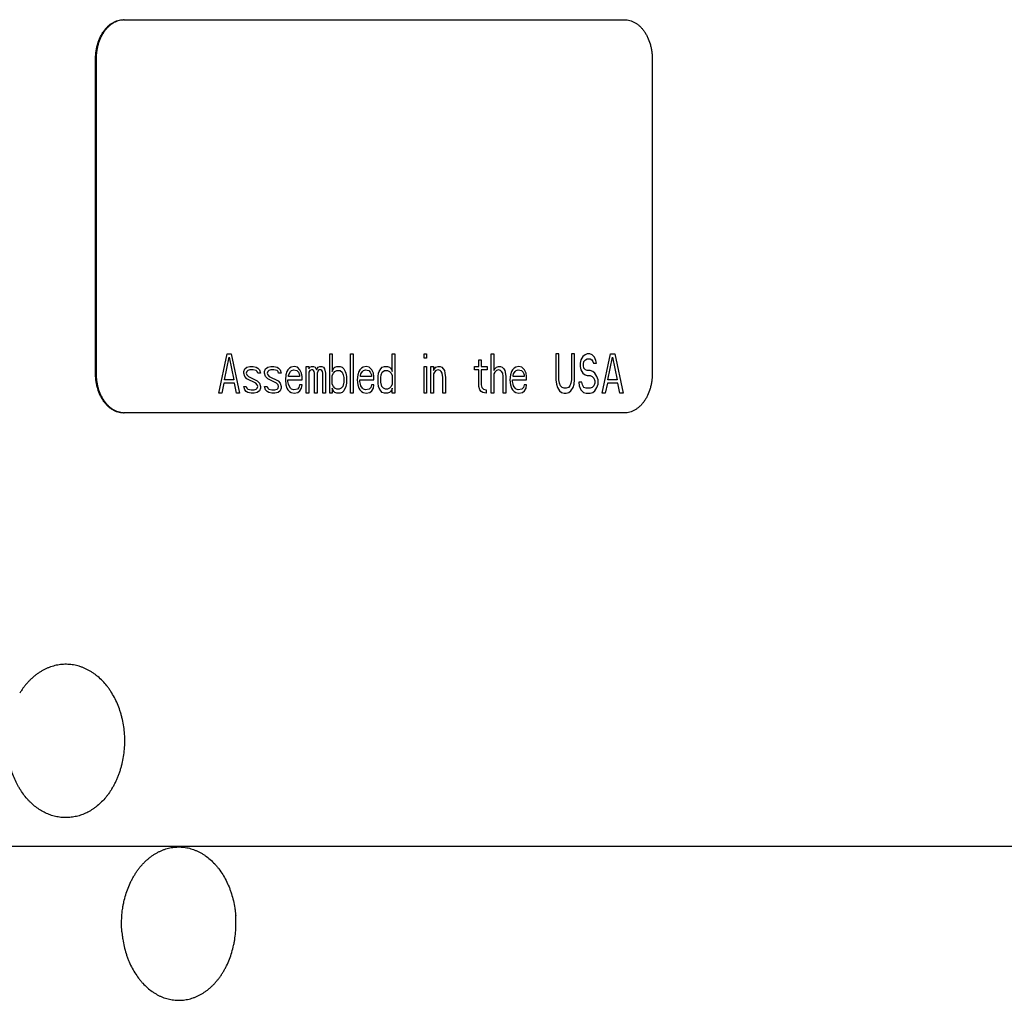
# Model space of a CAD drawing. Units: inches. Extents: x -28.5 to 22.4, y -26 to 22.7.
# Drawn here: x 17.4 to 19.9, y 8.7 to 11.2 of the extents above; entities that cross this region are included whole.
import ezdxf

# ---------------------------------------------------------------- set-up
doc = ezdxf.new("R2010")
doc.units = ezdxf.units.IN
doc.header["$LTSCALE"] = 0.935
doc.header["$MEASUREMENT"] = 0
doc.layers.get('0').update_dxf_attribs({"linetype": 'CONTINUOUS'})
doc.layers.add('03___PRT_ALL_CURVES', color=7, linetype='CONTINUOUS')
doc.layers.add('06___PRT_ALL_SURFS', color=7, linetype='CONTINUOUS')

msp = doc.modelspace()

# ---------------------------------------------------------------- linework, layer by layer
at = {"color": 7, "linetype": 'CONTINUOUS'}
for p, q in [((17.6215, 11.1622), (18.8943, 11.1622)), ((17.5486, 10.2622), (17.5486, 11.0622)), ((17.5508, 10.2622), (17.5508, 11.0622)), ((18.965, 11.0622), (18.965, 10.2622)), ((18.8943, 10.1622), (17.6215, 10.1622))]:
    msp.add_line(p, q, dxfattribs=at)
for centre, start, end in [((17.6215, 11.1126), 90.0016, 92.3777), ((17.6215, 10.2118), 267.6223, 269.9984)]:
    msp.add_arc(centre, 0.0496, start, end, dxfattribs=at)
for points, knots in [([(17.5486, 11.0622), (17.5486, 11.0655), (17.5489, 11.072), (17.5499, 11.0817), (17.5516, 11.0912), (17.5546, 11.1034), (17.559, 11.115), (17.5645, 11.1256), (17.5692, 11.1329), (17.5743, 11.1395), (17.5799, 11.1454), (17.5858, 11.1505), (17.5921, 11.1547), (17.5987, 11.158), (17.6055, 11.1604), (17.6124, 11.1619), (17.617, 11.1622), (17.6193, 11.1622)], [0, 0, 0, 0, 0.072558, 0.144908, 0.216582, 0.287192, 0.424074, 0.490006, 0.553989, 0.615909, 0.675743, 0.733534, 0.789427, 0.843676, 0.896614, 0.948601, 1, 1, 1, 1]), ([(17.5508, 11.0622), (17.5508, 11.0654), (17.551, 11.0718), (17.5519, 11.0813), (17.5536, 11.0907), (17.5565, 11.1027), (17.5607, 11.1141), (17.5661, 11.1246), (17.5706, 11.1319), (17.5756, 11.1385), (17.581, 11.1444), (17.5867, 11.1495), (17.5928, 11.1538), (17.5992, 11.1573), (17.6058, 11.1599), (17.6126, 11.1616), (17.6171, 11.1621), (17.6194, 11.1622)], [0, 0, 0, 0, 0.072311, 0.144429, 0.2159, 0.286348, 0.42306, 0.488992, 0.553037, 0.615075, 0.675071, 0.733056, 0.789144, 0.843563, 0.896615, 0.948646, 1, 1, 1, 1]), ([(18.8943, 11.1622), (18.8966, 11.1622), (18.9012, 11.1619), (18.9081, 11.1604), (18.9149, 11.158), (18.9215, 11.1547), (18.9277, 11.1505), (18.9337, 11.1454), (18.9393, 11.1395), (18.9444, 11.1329), (18.9491, 11.1256), (18.9546, 11.115), (18.959, 11.1034), (18.962, 11.0912), (18.9637, 11.0817), (18.9647, 11.072), (18.965, 11.0655), (18.965, 11.0622)], [0, 0, 0, 0, 0.051399, 0.103386, 0.156324, 0.210573, 0.266466, 0.324257, 0.384091, 0.446011, 0.509994, 0.575926, 0.712808, 0.783418, 0.855092, 0.927442, 1, 1, 1, 1]), ([(17.6193, 10.1622), (17.617, 10.1622), (17.6124, 10.1625), (17.6055, 10.164), (17.5987, 10.1664), (17.5921, 10.1697), (17.5858, 10.174), (17.5799, 10.179), (17.5743, 10.1849), (17.5692, 10.1915), (17.5645, 10.1988), (17.559, 10.2094), (17.5546, 10.221), (17.5516, 10.2332), (17.5499, 10.2427), (17.5489, 10.2524), (17.5486, 10.2589), (17.5486, 10.2622)], [0, 0, 0, 0, 0.051399, 0.103386, 0.156324, 0.210573, 0.266466, 0.324257, 0.384091, 0.446011, 0.509994, 0.575926, 0.712808, 0.783418, 0.855092, 0.927442, 1, 1, 1, 1]), ([(17.6194, 10.1623), (17.6171, 10.1624), (17.6126, 10.1629), (17.6058, 10.1645), (17.5992, 10.1671), (17.5928, 10.1706), (17.5867, 10.1749), (17.581, 10.1801), (17.5756, 10.186), (17.5706, 10.1925), (17.5661, 10.1998), (17.5607, 10.2103), (17.5565, 10.2217), (17.5536, 10.2337), (17.5519, 10.2431), (17.551, 10.2526), (17.5508, 10.259), (17.5508, 10.2622)], [0, 0, 0, 0, 0.051354, 0.103385, 0.156437, 0.210856, 0.266944, 0.324929, 0.384925, 0.446963, 0.511008, 0.57694, 0.713652, 0.7841, 0.855571, 0.927689, 1, 1, 1, 1]), ([(18.965, 10.2622), (18.965, 10.2589), (18.9647, 10.2524), (18.9637, 10.2427), (18.962, 10.2332), (18.959, 10.221), (18.9546, 10.2094), (18.9491, 10.1988), (18.9444, 10.1915), (18.9393, 10.1849), (18.9337, 10.179), (18.9277, 10.174), (18.9215, 10.1697), (18.9149, 10.1664), (18.9081, 10.164), (18.9012, 10.1625), (18.8966, 10.1622), (18.8943, 10.1622)], [0, 0, 0, 0, 0.072558, 0.144908, 0.216582, 0.287192, 0.424074, 0.490006, 0.553989, 0.615909, 0.675743, 0.733534, 0.789427, 0.843676, 0.896614, 0.948601, 1, 1, 1, 1]), ([(17.5904, 9.2064), (17.592, 9.2089), (17.5949, 9.214), (17.5991, 9.2219), (17.6029, 9.2301), (17.6064, 9.2385), (17.6097, 9.2471), (17.6125, 9.2559), (17.6151, 9.2649), (17.618, 9.2771), (17.6208, 9.2926), (17.6227, 9.3116), (17.6232, 9.3307), (17.6223, 9.3498), (17.6199, 9.3687), (17.6167, 9.3841), (17.6135, 9.3962), (17.6099, 9.408), (17.6045, 9.4223), (17.5967, 9.4386), (17.5892, 9.4513), (17.5827, 9.4609), (17.5758, 9.47), (17.5667, 9.4804), (17.5566, 9.4898), (17.5482, 9.4965), (17.5417, 9.5011), (17.5351, 9.5053), (17.5283, 9.5091), (17.5214, 9.5124), (17.5144, 9.5152), (17.5072, 9.5177), (17.5, 9.5196), (17.4928, 9.5211), (17.4854, 9.5221), (17.4781, 9.5227), (17.4707, 9.5228), (17.4633, 9.5224), (17.456, 9.5215), (17.4487, 9.5202), (17.4414, 9.5184), (17.4343, 9.5162), (17.4272, 9.5135), (17.4202, 9.5104), (17.4134, 9.5068), (17.4067, 9.5027), (17.4002, 9.4983), (17.3938, 9.4935), (17.3877, 9.4882), (17.3817, 9.4826), (17.376, 9.4766), (17.3705, 9.4702), (17.3652, 9.4635), (17.3602, 9.4565), (17.3571, 9.4516), (17.3556, 9.4491)], [0, 0, 0, 0, 0.016225, 0.032639, 0.049225, 0.065969, 0.082861, 0.099891, 0.117046, 0.134311, 0.169103, 0.204146, 0.239305, 0.274442, 0.30942, 0.344107, 0.361304, 0.378383, 0.412123, 0.445235, 0.47764, 0.493564, 0.509293, 0.540145, 0.570206, 0.584954, 0.599518, 0.613909, 0.628136, 0.642213, 0.656155, 0.66998, 0.683704, 0.697348, 0.710933, 0.72448, 0.738012, 0.75155, 0.765118, 0.778738, 0.79243, 0.806215, 0.820111, 0.834136, 0.848305, 0.862633, 0.877132, 0.891811, 0.906677, 0.921736, 0.936992, 0.952449, 0.968108, 0.983962, 1, 1, 1, 1]), ([(17.5904, 9.2064), (17.5877, 9.2018), (17.5833, 9.1953), (17.5769, 9.187), (17.5703, 9.1791), (17.5616, 9.1701), (17.5522, 9.162), (17.5444, 9.1562), (17.5365, 9.1509), (17.5282, 9.1462), (17.5197, 9.1424), (17.5133, 9.1398), (17.5067, 9.1377), (17.5002, 9.1359), (17.4935, 9.1345), (17.4868, 9.1335), (17.4801, 9.1329), (17.4734, 9.1327), (17.4667, 9.1328), (17.4599, 9.1334), (17.4533, 9.1344), (17.4466, 9.1357), (17.44, 9.1374), (17.4335, 9.1396), (17.427, 9.142), (17.4185, 9.1459), (17.4081, 9.1516), (17.3962, 9.1599), (17.3869, 9.1678), (17.3798, 9.1748), (17.3729, 9.1823), (17.3647, 9.1924), (17.3573, 9.2033), (17.3519, 9.2125), (17.3468, 9.2221), (17.341, 9.2346), (17.3351, 9.2504), (17.3303, 9.2667), (17.3267, 9.2835), (17.3242, 9.3007), (17.323, 9.3181), (17.3229, 9.3355), (17.3239, 9.3501), (17.3252, 9.3616), (17.3278, 9.3786), (17.3312, 9.3926), (17.3347, 9.4034)], [0, 0, 0, 0, 0.032114, 0.047913, 0.063528, 0.094195, 0.124145, 0.138866, 0.153423, 0.182072, 0.196195, 0.210199, 0.224096, 0.237902, 0.251635, 0.265311, 0.278948, 0.292566, 0.306183, 0.319817, 0.333488, 0.347213, 0.36101, 0.374896, 0.388886, 0.402995, 0.431611, 0.460842, 0.490752, 0.505978, 0.521387, 0.552744, 0.584822, 0.601126, 0.617596, 0.651001, 0.684976, 0.719437, 0.754292, 0.789435, 0.824756, 0.860141, 0.895475, 0.913089, 0.930647, 1, 1, 1, 1]), ([(17.6155, 8.8424), (17.6153, 8.8456), (17.6149, 8.852), (17.6146, 8.8647), (17.6151, 8.8807), (17.6167, 8.8965), (17.6187, 8.909), (17.6212, 8.9212), (17.6251, 8.9363), (17.6311, 8.9536), (17.6371, 8.9675), (17.6426, 8.978), (17.6469, 8.9856), (17.6516, 8.9929), (17.6564, 8.9999), (17.6616, 9.0066), (17.6669, 9.0129), (17.6725, 9.0188), (17.6783, 9.0244), (17.6844, 9.0296), (17.6905, 9.0344), (17.6969, 9.0388), (17.7034, 9.0427), (17.7101, 9.0463), (17.7168, 9.0493), (17.7237, 9.052), (17.7307, 9.0542), (17.7377, 9.0559), (17.7448, 9.0571), (17.7519, 9.0579), (17.7591, 9.0582), (17.7663, 9.0581), (17.7734, 9.0575), (17.7805, 9.0564), (17.7876, 9.0548), (17.7946, 9.0528), (17.8015, 9.0503), (17.8083, 9.0474), (17.815, 9.044), (17.8215, 9.0402), (17.8301, 9.0345), (17.8405, 9.0263), (17.8501, 9.0169), (17.8573, 9.0087), (17.8643, 9), (17.8724, 8.9881), (17.881, 8.9728), (17.8871, 8.9593), (17.8915, 8.948), (17.8954, 8.9363), (17.8995, 8.9213), (17.9025, 8.9059), (17.9042, 8.8934), (17.9048, 8.8871), (17.9051, 8.8839)], [0, 0, 0, 0, 0.017766, 0.035564, 0.071145, 0.106579, 0.124202, 0.141737, 0.176462, 0.210632, 0.244135, 0.26061, 0.276886, 0.292953, 0.308806, 0.324441, 0.339854, 0.355047, 0.37002, 0.384778, 0.399328, 0.413677, 0.427837, 0.441822, 0.455646, 0.469328, 0.482887, 0.496345, 0.509725, 0.52305, 0.536345, 0.549636, 0.562948, 0.576306, 0.589735, 0.603258, 0.616896, 0.63067, 0.644598, 0.658697, 0.672981, 0.702137, 0.732145, 0.747484, 0.763043, 0.79481, 0.827416, 0.860796, 0.877753, 0.894868, 0.929506, 0.964599, 0.982275, 1, 1, 1, 1]), ([(17.6155, 8.8424), (17.6158, 8.8393), (17.6164, 8.833), (17.6181, 8.8204), (17.6211, 8.805), (17.6252, 8.79), (17.6292, 8.7783), (17.6335, 8.767), (17.6396, 8.7535), (17.6482, 8.7382), (17.6564, 8.7264), (17.6634, 8.7176), (17.6706, 8.7094), (17.6801, 8.7), (17.6905, 8.6918), (17.6991, 8.6862), (17.7057, 8.6823), (17.7124, 8.679), (17.7192, 8.676), (17.7261, 8.6736), (17.7331, 8.6715), (17.7401, 8.67), (17.7472, 8.6689), (17.7544, 8.6682), (17.7615, 8.6681), (17.7687, 8.6684), (17.7758, 8.6692), (17.7829, 8.6704), (17.7899, 8.6722), (17.7969, 8.6743), (17.8038, 8.677), (17.8106, 8.6801), (17.8172, 8.6836), (17.8237, 8.6875), (17.8301, 8.6919), (17.8363, 8.6967), (17.8423, 8.7019), (17.8481, 8.7075), (17.8537, 8.7134), (17.8591, 8.7198), (17.8642, 8.7264), (17.8691, 8.7334), (17.8737, 8.7407), (17.878, 8.7483), (17.8835, 8.7589), (17.8896, 8.7727), (17.8955, 8.7901), (17.8994, 8.8051), (17.9019, 8.8174), (17.9039, 8.8299), (17.9056, 8.8457), (17.906, 8.8616), (17.9057, 8.8744), (17.9053, 8.8807), (17.9051, 8.8839)], [0, 0, 0, 0, 0.017725, 0.035401, 0.070494, 0.105132, 0.122247, 0.139204, 0.172584, 0.20519, 0.236957, 0.252516, 0.267855, 0.297863, 0.327019, 0.341303, 0.355402, 0.36933, 0.383104, 0.396742, 0.410265, 0.423694, 0.437052, 0.450364, 0.463655, 0.47695, 0.490275, 0.503655, 0.517113, 0.530672, 0.544354, 0.558178, 0.572163, 0.586323, 0.600672, 0.615222, 0.62998, 0.644953, 0.660146, 0.675559, 0.691194, 0.707047, 0.723114, 0.73939, 0.755865, 0.789368, 0.823538, 0.858263, 0.875798, 0.893421, 0.928855, 0.964436, 0.982234, 1, 1, 1, 1])]:
    msp.add_open_spline(points, degree=3, knots=knots, dxfattribs=at)
at = {"layer": '03___PRT_ALL_CURVES', "color": 4, "linetype": 'CONTINUOUS'}
for p, q in [((17.8619, 10.2122), (17.8831, 10.3122)), ((17.8765, 10.2463), (17.8884, 10.3037)), ((17.8831, 10.3122), (17.8937, 10.3122)), ((17.8884, 10.3037), (17.9003, 10.2463)), ((17.8937, 10.3122), (17.9149, 10.2122)), ((18.1443, 10.3122), (18.1509, 10.3122)), ((18.1443, 10.2122), (18.1443, 10.3122)), ((18.1509, 10.3122), (18.1509, 10.2675)), ((18.1973, 10.3122), (18.2039, 10.3122)), ((18.1973, 10.2122), (18.1973, 10.3122)), ((18.2039, 10.3122), (18.2039, 10.2122)), ((18.3034, 10.3122), (18.31, 10.3122)), ((18.3034, 10.2675), (18.3034, 10.3122)), ((18.31, 10.3122), (18.31, 10.2122)), ((18.3843, 10.3122), (18.3909, 10.3122)), ((18.3843, 10.3016), (18.3843, 10.3122)), ((18.3909, 10.3016), (18.3843, 10.3016)), ((18.3909, 10.3122), (18.3909, 10.3016)), ((18.5235, 10.2973), (18.5301, 10.2973)), ((18.5235, 10.2803), (18.5235, 10.2973)), ((18.5301, 10.2973), (18.5301, 10.2803)), ((18.5553, 10.3122), (18.5619, 10.3122)), ((18.5553, 10.2122), (18.5553, 10.3122)), ((18.5619, 10.3122), (18.5619, 10.2697)), ((18.7276, 10.3122), (18.7197, 10.3122)), ((18.7197, 10.3122), (18.7197, 10.2463)), ((18.7276, 10.2463), (18.7276, 10.3122)), ((18.7674, 10.3122), (18.7595, 10.3122)), ((18.7595, 10.3122), (18.7595, 10.2463)), ((18.7674, 10.2463), (18.7674, 10.3122)), ((18.7833, 10.2973), (18.782, 10.2888)), ((18.7886, 10.3058), (18.7833, 10.2973)), ((18.7939, 10.3101), (18.7886, 10.3058)), ((18.7913, 10.2931), (18.7953, 10.2973)), ((18.7992, 10.3122), (18.7939, 10.3101)), ((18.7953, 10.2973), (18.7992, 10.2994)), ((18.8059, 10.3122), (18.7992, 10.3122)), ((18.7992, 10.2994), (18.8072, 10.2994)), ((18.8125, 10.3101), (18.8059, 10.3122)), ((18.8072, 10.2994), (18.8112, 10.2973)), ((18.8112, 10.2973), (18.8138, 10.2931)), ((18.8178, 10.3037), (18.8125, 10.3101)), ((18.8218, 10.2952), (18.8178, 10.3037)), ((18.8377, 10.2122), (18.8589, 10.3122)), ((18.8523, 10.2463), (18.8642, 10.3037)), ((18.8589, 10.3122), (18.8695, 10.3122)), ((18.8642, 10.3037), (18.8761, 10.2463)), ((18.8695, 10.3122), (18.8907, 10.2122)), ((17.9255, 10.2675), (17.9282, 10.2739)), ((17.9282, 10.2739), (17.9335, 10.2782)), ((17.9335, 10.2782), (17.9414, 10.2803)), ((17.9414, 10.2718), (17.9361, 10.2697)), ((17.9414, 10.2803), (17.9494, 10.2803)), ((17.9494, 10.2718), (17.9414, 10.2718)), ((17.9494, 10.2803), (17.9573, 10.2782)), ((17.9573, 10.2697), (17.9494, 10.2718)), ((17.9573, 10.2782), (17.9613, 10.276)), ((17.9613, 10.276), (17.9653, 10.2718)), ((17.9653, 10.2718), (17.9679, 10.2633)), ((17.9785, 10.2675), (17.9812, 10.2739)), ((17.9812, 10.2739), (17.9865, 10.2782)), ((17.9865, 10.2782), (17.9945, 10.2803)), ((17.9945, 10.2718), (17.9892, 10.2697)), ((17.9945, 10.2803), (18.0024, 10.2803)), ((18.0024, 10.2718), (17.9945, 10.2718)), ((18.0024, 10.2803), (18.0104, 10.2782)), ((18.0104, 10.2697), (18.0024, 10.2718)), ((18.0104, 10.2782), (18.0143, 10.276)), ((18.0143, 10.276), (18.0183, 10.2718)), ((18.0183, 10.2718), (18.021, 10.2633)), ((18.0382, 10.2718), (18.0356, 10.2675)), ((18.0422, 10.276), (18.0382, 10.2718)), ((18.0462, 10.2782), (18.0422, 10.276)), ((18.0541, 10.2803), (18.0462, 10.2782)), ((18.0475, 10.2697), (18.0528, 10.2718)), ((18.0528, 10.2718), (18.0608, 10.2697)), ((18.0621, 10.2782), (18.0541, 10.2803)), ((18.0687, 10.2718), (18.0621, 10.2782)), ((18.0727, 10.2633), (18.0687, 10.2718)), ((18.0846, 10.2803), (18.0912, 10.2803)), ((18.0846, 10.2122), (18.0846, 10.2803)), ((18.0912, 10.2803), (18.0912, 10.2739)), ((18.0912, 10.2739), (18.0939, 10.2782)), ((18.0939, 10.2782), (18.0979, 10.2803)), ((18.0979, 10.2718), (18.0939, 10.2697)), ((18.0979, 10.2803), (18.1032, 10.2803)), ((18.1005, 10.2718), (18.0979, 10.2718)), ((18.1032, 10.2697), (18.1005, 10.2718)), ((18.1032, 10.2803), (18.1072, 10.2782)), ((18.1072, 10.2782), (18.1111, 10.2718)), ((18.1111, 10.2718), (18.1151, 10.2782)), ((18.1151, 10.2782), (18.1191, 10.2803)), ((18.1178, 10.2718), (18.1151, 10.2697)), ((18.1217, 10.2718), (18.1178, 10.2718)), ((18.1191, 10.2803), (18.1244, 10.2803)), ((18.1244, 10.2697), (18.1217, 10.2718)), ((18.1244, 10.2803), (18.1284, 10.2782)), ((18.1284, 10.2782), (18.131, 10.2739)), ((18.131, 10.2739), (18.1337, 10.2633)), ((18.1509, 10.2675), (18.1522, 10.2718)), ((18.1522, 10.2718), (18.1549, 10.276)), ((18.1549, 10.276), (18.1575, 10.2782)), ((18.1575, 10.2782), (18.1628, 10.2803)), ((18.1628, 10.2803), (18.1708, 10.2803)), ((18.1708, 10.2803), (18.1761, 10.2782)), ((18.1761, 10.2782), (18.1801, 10.2739)), ((18.1801, 10.2739), (18.1841, 10.2675)), ((18.2212, 10.2718), (18.2185, 10.2675)), ((18.2252, 10.276), (18.2212, 10.2718)), ((18.2291, 10.2782), (18.2252, 10.276)), ((18.2371, 10.2803), (18.2291, 10.2782)), ((18.2305, 10.2697), (18.2358, 10.2718)), ((18.2358, 10.2718), (18.2437, 10.2697)), ((18.245, 10.2782), (18.2371, 10.2803)), ((18.2517, 10.2718), (18.245, 10.2782)), ((18.2556, 10.2633), (18.2517, 10.2718)), ((18.2702, 10.2675), (18.2742, 10.2739)), ((18.2742, 10.2739), (18.2782, 10.2782)), ((18.2782, 10.2782), (18.2835, 10.2803)), ((18.2835, 10.2803), (18.2914, 10.2803)), ((18.2914, 10.2803), (18.2967, 10.2782)), ((18.2967, 10.2782), (18.2994, 10.276)), ((18.2994, 10.276), (18.3021, 10.2718)), ((18.3021, 10.2718), (18.3034, 10.2675)), ((18.3843, 10.2803), (18.3909, 10.2803)), ((18.3843, 10.2122), (18.3843, 10.2803)), ((18.3909, 10.2803), (18.3909, 10.2122)), ((18.4015, 10.2803), (18.4081, 10.2803)), ((18.4015, 10.2122), (18.4015, 10.2803)), ((18.4081, 10.2803), (18.4081, 10.2697)), ((18.4081, 10.2697), (18.4108, 10.2739)), ((18.4108, 10.2739), (18.4147, 10.2782)), ((18.4147, 10.2782), (18.42, 10.2803)), ((18.42, 10.2718), (18.4147, 10.2697)), ((18.42, 10.2803), (18.4254, 10.2803)), ((18.4254, 10.2697), (18.42, 10.2718)), ((18.4254, 10.2803), (18.4293, 10.2782)), ((18.4293, 10.2782), (18.4333, 10.2739)), ((18.4333, 10.2739), (18.436, 10.2697)), ((18.5129, 10.2803), (18.5235, 10.2803)), ((18.5129, 10.2718), (18.5129, 10.2803)), ((18.5235, 10.2718), (18.5129, 10.2718)), ((18.5235, 10.2292), (18.5235, 10.2718)), ((18.5301, 10.2803), (18.5447, 10.2803)), ((18.5447, 10.2718), (18.5301, 10.2718)), ((18.5301, 10.2718), (18.5301, 10.2335)), ((18.5447, 10.2803), (18.5447, 10.2718)), ((18.5619, 10.2697), (18.5646, 10.2739)), ((18.5646, 10.2739), (18.5685, 10.2782)), ((18.5685, 10.2782), (18.5738, 10.2803)), ((18.5738, 10.2718), (18.5685, 10.2697)), ((18.5738, 10.2803), (18.5791, 10.2803)), ((18.5791, 10.2697), (18.5738, 10.2718)), ((18.5791, 10.2803), (18.5831, 10.2782)), ((18.5831, 10.2782), (18.5871, 10.2739)), ((18.5871, 10.2739), (18.5898, 10.2697)), ((18.6096, 10.2718), (18.607, 10.2675)), ((18.6136, 10.276), (18.6096, 10.2718)), ((18.6176, 10.2782), (18.6136, 10.276)), ((18.6256, 10.2803), (18.6176, 10.2782)), ((18.6189, 10.2697), (18.6242, 10.2718)), ((18.6242, 10.2718), (18.6322, 10.2697)), ((18.6335, 10.2782), (18.6256, 10.2803)), ((18.6401, 10.2718), (18.6335, 10.2782)), ((18.6441, 10.2633), (18.6401, 10.2718)), ((18.782, 10.2888), (18.782, 10.2803)), ((18.782, 10.2803), (18.7833, 10.2718)), ((18.7833, 10.2718), (18.7886, 10.2633)), ((18.79, 10.2867), (18.7913, 10.2931)), ((18.79, 10.2824), (18.79, 10.2867)), ((18.7913, 10.276), (18.79, 10.2824)), ((18.7953, 10.2718), (18.7913, 10.276)), ((18.7992, 10.2697), (18.7953, 10.2718)), ((18.8138, 10.2931), (18.8151, 10.2888)), ((18.8151, 10.2888), (18.8231, 10.2888)), ((18.8231, 10.2888), (18.8218, 10.2952)), ((17.9003, 10.2463), (17.8765, 10.2463)), ((17.9255, 10.2633), (17.9255, 10.2675)), ((17.9282, 10.2548), (17.9255, 10.2633)), ((17.9335, 10.2484), (17.9282, 10.2548)), ((17.9335, 10.2675), (17.9321, 10.2633)), ((17.9321, 10.2633), (17.9335, 10.259)), ((17.9361, 10.2697), (17.9335, 10.2675)), ((17.9335, 10.259), (17.9374, 10.2548)), ((17.956, 10.2377), (17.9335, 10.2484)), ((17.9374, 10.2548), (17.96, 10.2441)), ((17.96, 10.2675), (17.9573, 10.2697)), ((17.9613, 10.2633), (17.96, 10.2675)), ((17.9679, 10.2633), (17.9613, 10.2633)), ((17.9785, 10.2633), (17.9785, 10.2675)), ((17.9812, 10.2548), (17.9785, 10.2633)), ((17.9865, 10.2484), (17.9812, 10.2548)), ((17.9865, 10.2675), (17.9852, 10.2633)), ((17.9852, 10.2633), (17.9865, 10.259)), ((17.9892, 10.2697), (17.9865, 10.2675)), ((17.9865, 10.259), (17.9905, 10.2548)), ((18.009, 10.2377), (17.9865, 10.2484)), ((17.9905, 10.2548), (18.013, 10.2441)), ((18.013, 10.2675), (18.0104, 10.2697)), ((18.0143, 10.2633), (18.013, 10.2675)), ((18.021, 10.2633), (18.0143, 10.2633)), ((18.0329, 10.259), (18.0316, 10.2463)), ((18.0316, 10.2463), (18.0329, 10.2335)), ((18.0356, 10.2675), (18.0329, 10.259)), ((18.0382, 10.2463), (18.074, 10.2463)), ((18.0382, 10.242), (18.0382, 10.2463)), ((18.0395, 10.2569), (18.0409, 10.2611)), ((18.0395, 10.2548), (18.0395, 10.2569)), ((18.0674, 10.2548), (18.0395, 10.2548)), ((18.0409, 10.2611), (18.0448, 10.2675)), ((18.0448, 10.2675), (18.0475, 10.2697)), ((18.0608, 10.2697), (18.0647, 10.2654)), ((18.0647, 10.2654), (18.0674, 10.259)), ((18.0674, 10.259), (18.0674, 10.2548)), ((18.074, 10.2548), (18.0727, 10.2633)), ((18.074, 10.2463), (18.074, 10.2548)), ((18.0939, 10.2697), (18.0912, 10.2654)), ((18.0912, 10.2654), (18.0912, 10.2122)), ((18.1045, 10.2675), (18.1032, 10.2697)), ((18.1058, 10.2633), (18.1045, 10.2675)), ((18.1058, 10.2122), (18.1058, 10.2633)), ((18.1138, 10.2675), (18.1125, 10.2633)), ((18.1125, 10.2633), (18.1125, 10.2122)), ((18.1151, 10.2697), (18.1138, 10.2675)), ((18.1257, 10.2675), (18.1244, 10.2697)), ((18.127, 10.2633), (18.1257, 10.2675)), ((18.127, 10.2122), (18.127, 10.2633)), ((18.1337, 10.2633), (18.1337, 10.2122)), ((18.1509, 10.2569), (18.1536, 10.2633)), ((18.1509, 10.2356), (18.1509, 10.2569)), ((18.1536, 10.2633), (18.1575, 10.2675)), ((18.1575, 10.2675), (18.1628, 10.2697)), ((18.1628, 10.2697), (18.1708, 10.2697)), ((18.1708, 10.2697), (18.1761, 10.2654)), ((18.1761, 10.2654), (18.1787, 10.259)), ((18.1787, 10.259), (18.1801, 10.2526)), ((18.1801, 10.2526), (18.1801, 10.2399)), ((18.1841, 10.2675), (18.1854, 10.2633)), ((18.1854, 10.2633), (18.1867, 10.2548)), ((18.1867, 10.2548), (18.1867, 10.2377)), ((18.2159, 10.259), (18.2145, 10.2463)), ((18.2145, 10.2463), (18.2159, 10.2335)), ((18.2185, 10.2675), (18.2159, 10.259)), ((18.2212, 10.2463), (18.257, 10.2463)), ((18.2212, 10.242), (18.2212, 10.2463)), ((18.2225, 10.2569), (18.2238, 10.2611)), ((18.2225, 10.2548), (18.2225, 10.2569)), ((18.2503, 10.2548), (18.2225, 10.2548)), ((18.2238, 10.2611), (18.2278, 10.2675)), ((18.2278, 10.2675), (18.2305, 10.2697)), ((18.2437, 10.2697), (18.2477, 10.2654)), ((18.2477, 10.2654), (18.2503, 10.259)), ((18.2503, 10.259), (18.2503, 10.2548)), ((18.257, 10.2548), (18.2556, 10.2633)), ((18.257, 10.2463), (18.257, 10.2548)), ((18.2676, 10.2548), (18.2689, 10.2633)), ((18.2676, 10.2377), (18.2676, 10.2548)), ((18.2689, 10.2633), (18.2702, 10.2675)), ((18.2742, 10.2526), (18.2755, 10.259)), ((18.2742, 10.2399), (18.2742, 10.2526)), ((18.2755, 10.259), (18.2782, 10.2654)), ((18.2782, 10.2654), (18.2835, 10.2697)), ((18.2835, 10.2697), (18.2914, 10.2697)), ((18.2914, 10.2697), (18.2967, 10.2675)), ((18.2967, 10.2675), (18.3007, 10.2633)), ((18.3007, 10.2633), (18.3034, 10.2569)), ((18.3034, 10.2569), (18.3034, 10.2356)), ((18.4108, 10.2654), (18.4081, 10.2611)), ((18.4081, 10.2611), (18.4081, 10.2122)), ((18.4147, 10.2697), (18.4108, 10.2654)), ((18.428, 10.2675), (18.4254, 10.2697)), ((18.4307, 10.2633), (18.428, 10.2675)), ((18.432, 10.2526), (18.4307, 10.2633)), ((18.432, 10.2122), (18.432, 10.2526)), ((18.436, 10.2697), (18.4373, 10.2633)), ((18.4373, 10.2633), (18.4386, 10.2526)), ((18.4386, 10.2526), (18.4386, 10.2122)), ((18.5646, 10.2654), (18.5619, 10.2611)), ((18.5619, 10.2611), (18.5619, 10.2122)), ((18.5685, 10.2697), (18.5646, 10.2654)), ((18.5818, 10.2675), (18.5791, 10.2697)), ((18.5845, 10.2633), (18.5818, 10.2675)), ((18.5858, 10.2548), (18.5845, 10.2633)), ((18.5858, 10.2122), (18.5858, 10.2548)), ((18.5898, 10.2697), (18.5911, 10.2654)), ((18.5911, 10.2654), (18.5924, 10.2548)), ((18.5924, 10.2548), (18.5924, 10.2122)), ((18.6043, 10.259), (18.603, 10.2463)), ((18.603, 10.2463), (18.6043, 10.2335)), ((18.607, 10.2675), (18.6043, 10.259)), ((18.6096, 10.2463), (18.6454, 10.2463)), ((18.6096, 10.242), (18.6096, 10.2463)), ((18.611, 10.2569), (18.6123, 10.2611)), ((18.611, 10.2548), (18.611, 10.2569)), ((18.6388, 10.2548), (18.611, 10.2548)), ((18.6123, 10.2611), (18.6163, 10.2675)), ((18.6163, 10.2675), (18.6189, 10.2697)), ((18.6322, 10.2697), (18.6362, 10.2654)), ((18.6362, 10.2654), (18.6388, 10.259)), ((18.6388, 10.259), (18.6388, 10.2548)), ((18.6454, 10.2548), (18.6441, 10.2633)), ((18.6454, 10.2463), (18.6454, 10.2548)), ((18.7197, 10.2463), (18.721, 10.2356)), ((18.729, 10.2377), (18.7276, 10.2463)), ((18.7595, 10.2463), (18.7581, 10.2377)), ((18.7661, 10.2356), (18.7674, 10.2463)), ((18.7886, 10.2633), (18.7939, 10.259)), ((18.7939, 10.259), (18.7992, 10.2569)), ((18.8072, 10.2697), (18.7992, 10.2697)), ((18.7992, 10.2569), (18.8072, 10.2569)), ((18.8138, 10.2675), (18.8072, 10.2697)), ((18.8072, 10.2569), (18.8125, 10.2548)), ((18.8125, 10.2548), (18.8165, 10.2505)), ((18.8191, 10.2633), (18.8138, 10.2675)), ((18.8165, 10.2505), (18.8191, 10.2441)), ((18.8244, 10.2548), (18.8191, 10.2633)), ((18.8271, 10.2463), (18.8244, 10.2548)), ((18.8271, 10.2356), (18.8271, 10.2463)), ((18.8761, 10.2463), (18.8523, 10.2463)), ((17.8751, 10.2377), (17.8698, 10.2122)), ((17.9017, 10.2377), (17.8751, 10.2377)), ((17.907, 10.2122), (17.9017, 10.2377)), ((17.9255, 10.2292), (17.9321, 10.2292)), ((17.9282, 10.2207), (17.9255, 10.2292)), ((17.9321, 10.2292), (17.9335, 10.225)), ((17.9335, 10.225), (17.9361, 10.2229)), ((17.9361, 10.2229), (17.9441, 10.2207)), ((17.952, 10.2207), (17.9573, 10.2229)), ((17.96, 10.2335), (17.956, 10.2377)), ((17.9573, 10.2229), (17.96, 10.225)), ((17.96, 10.2441), (17.9653, 10.2377)), ((17.9613, 10.2292), (17.96, 10.2335)), ((17.96, 10.225), (17.9613, 10.2292)), ((17.9653, 10.2377), (17.9679, 10.2292)), ((17.9679, 10.225), (17.9653, 10.2186)), ((17.9679, 10.2292), (17.9679, 10.225)), ((17.9785, 10.2292), (17.9852, 10.2292)), ((17.9812, 10.2207), (17.9785, 10.2292)), ((17.9852, 10.2292), (17.9865, 10.225)), ((17.9865, 10.225), (17.9892, 10.2229)), ((17.9892, 10.2229), (17.9971, 10.2207)), ((18.0051, 10.2207), (18.0104, 10.2229)), ((18.013, 10.2335), (18.009, 10.2377)), ((18.0104, 10.2229), (18.013, 10.225)), ((18.013, 10.2441), (18.0183, 10.2377)), ((18.0143, 10.2292), (18.013, 10.2335)), ((18.013, 10.225), (18.0143, 10.2292)), ((18.0183, 10.2377), (18.021, 10.2292)), ((18.021, 10.225), (18.0183, 10.2186)), ((18.021, 10.2292), (18.021, 10.225)), ((18.0329, 10.2335), (18.0356, 10.225)), ((18.0356, 10.225), (18.0382, 10.2207)), ((18.0395, 10.2356), (18.0382, 10.242)), ((18.0409, 10.2314), (18.0395, 10.2356)), ((18.0448, 10.225), (18.0409, 10.2314)), ((18.0475, 10.2229), (18.0448, 10.225)), ((18.0528, 10.2207), (18.0475, 10.2229)), ((18.0621, 10.2229), (18.0528, 10.2207)), ((18.0661, 10.2271), (18.0621, 10.2229)), ((18.0674, 10.2335), (18.0661, 10.2271)), ((18.074, 10.2335), (18.0674, 10.2335)), ((18.0687, 10.2186), (18.0727, 10.225)), ((18.0727, 10.225), (18.074, 10.2335)), ((18.1536, 10.2292), (18.1509, 10.2356)), ((18.1522, 10.2207), (18.1509, 10.225)), ((18.1509, 10.225), (18.1509, 10.2122)), ((18.1575, 10.225), (18.1536, 10.2292)), ((18.1628, 10.2229), (18.1575, 10.225)), ((18.1681, 10.2229), (18.1628, 10.2229)), ((18.1734, 10.225), (18.1681, 10.2229)), ((18.1774, 10.2292), (18.1734, 10.225)), ((18.1801, 10.2399), (18.1774, 10.2292)), ((18.1854, 10.2292), (18.1801, 10.2186)), ((18.1867, 10.2377), (18.1854, 10.2292)), ((18.2159, 10.2335), (18.2185, 10.225)), ((18.2185, 10.225), (18.2212, 10.2207)), ((18.2225, 10.2356), (18.2212, 10.242)), ((18.2238, 10.2314), (18.2225, 10.2356)), ((18.2278, 10.225), (18.2238, 10.2314)), ((18.2305, 10.2229), (18.2278, 10.225)), ((18.2358, 10.2207), (18.2305, 10.2229)), ((18.245, 10.2229), (18.2358, 10.2207)), ((18.249, 10.2271), (18.245, 10.2229)), ((18.2503, 10.2335), (18.249, 10.2271)), ((18.257, 10.2335), (18.2503, 10.2335)), ((18.2517, 10.2186), (18.2556, 10.225)), ((18.2556, 10.225), (18.257, 10.2335)), ((18.2689, 10.2292), (18.2676, 10.2377)), ((18.2702, 10.225), (18.2689, 10.2292)), ((18.2742, 10.2186), (18.2702, 10.225)), ((18.2769, 10.2292), (18.2742, 10.2399)), ((18.2808, 10.225), (18.2769, 10.2292)), ((18.2861, 10.2229), (18.2808, 10.225)), ((18.2914, 10.2229), (18.2861, 10.2229)), ((18.2967, 10.225), (18.2914, 10.2229)), ((18.3007, 10.2292), (18.2967, 10.225)), ((18.3034, 10.2356), (18.3007, 10.2292)), ((18.3034, 10.225), (18.3021, 10.2207)), ((18.3034, 10.2122), (18.3034, 10.225)), ((18.5261, 10.2207), (18.5235, 10.2292)), ((18.5301, 10.2335), (18.5314, 10.2271)), ((18.5314, 10.2271), (18.5354, 10.2229)), ((18.5354, 10.2229), (18.542, 10.2207)), ((18.6043, 10.2335), (18.607, 10.225)), ((18.607, 10.225), (18.6096, 10.2207)), ((18.611, 10.2356), (18.6096, 10.242)), ((18.6123, 10.2314), (18.611, 10.2356)), ((18.6163, 10.225), (18.6123, 10.2314)), ((18.6189, 10.2229), (18.6163, 10.225)), ((18.6242, 10.2207), (18.6189, 10.2229)), ((18.6335, 10.2229), (18.6242, 10.2207)), ((18.6375, 10.2271), (18.6335, 10.2229)), ((18.6388, 10.2335), (18.6375, 10.2271)), ((18.6454, 10.2335), (18.6388, 10.2335)), ((18.6401, 10.2186), (18.6441, 10.225)), ((18.6441, 10.225), (18.6454, 10.2335)), ((18.721, 10.2356), (18.7237, 10.2271)), ((18.7237, 10.2271), (18.729, 10.2186)), ((18.7316, 10.2314), (18.729, 10.2377)), ((18.7356, 10.2271), (18.7316, 10.2314)), ((18.7409, 10.225), (18.7356, 10.2271)), ((18.7462, 10.225), (18.7409, 10.225)), ((18.7515, 10.2271), (18.7462, 10.225)), ((18.7555, 10.2314), (18.7515, 10.2271)), ((18.7581, 10.2377), (18.7555, 10.2314)), ((18.7581, 10.2186), (18.7634, 10.2271)), ((18.7634, 10.2271), (18.7661, 10.2356)), ((18.786, 10.2399), (18.778, 10.2399)), ((18.778, 10.2399), (18.7793, 10.2314)), ((18.7793, 10.2314), (18.7833, 10.2207)), ((18.7873, 10.2335), (18.786, 10.2399)), ((18.7913, 10.2271), (18.7873, 10.2335)), ((18.7966, 10.225), (18.7913, 10.2271)), ((18.8072, 10.225), (18.7966, 10.225)), ((18.8125, 10.2271), (18.8072, 10.225)), ((18.8165, 10.2314), (18.8125, 10.2271)), ((18.8191, 10.2377), (18.8165, 10.2314)), ((18.8191, 10.2441), (18.8191, 10.2377)), ((18.8191, 10.2186), (18.8244, 10.2271)), ((18.8244, 10.2271), (18.8271, 10.2356)), ((18.8509, 10.2377), (18.8456, 10.2122)), ((18.8775, 10.2377), (18.8509, 10.2377)), ((18.8828, 10.2122), (18.8775, 10.2377)), ((17.8698, 10.2122), (17.8619, 10.2122)), ((17.9149, 10.2122), (17.907, 10.2122)), ((17.9321, 10.2165), (17.9282, 10.2207)), ((17.9361, 10.2143), (17.9321, 10.2165)), ((17.9441, 10.2122), (17.9361, 10.2143)), ((17.9441, 10.2207), (17.952, 10.2207)), ((17.952, 10.2122), (17.9441, 10.2122)), ((17.96, 10.2143), (17.952, 10.2122)), ((17.9653, 10.2186), (17.96, 10.2143)), ((17.9852, 10.2165), (17.9812, 10.2207)), ((17.9892, 10.2143), (17.9852, 10.2165)), ((17.9971, 10.2122), (17.9892, 10.2143)), ((17.9971, 10.2207), (18.0051, 10.2207)), ((18.0051, 10.2122), (17.9971, 10.2122)), ((18.013, 10.2143), (18.0051, 10.2122)), ((18.0183, 10.2186), (18.013, 10.2143)), ((18.0382, 10.2207), (18.0422, 10.2165)), ((18.0422, 10.2165), (18.0462, 10.2143)), ((18.0462, 10.2143), (18.0541, 10.2122)), ((18.0541, 10.2122), (18.0634, 10.2143)), ((18.0634, 10.2143), (18.0687, 10.2186)), ((18.0912, 10.2122), (18.0846, 10.2122)), ((18.1125, 10.2122), (18.1058, 10.2122)), ((18.1337, 10.2122), (18.127, 10.2122)), ((18.1509, 10.2122), (18.1443, 10.2122)), ((18.1549, 10.2165), (18.1522, 10.2207)), ((18.1575, 10.2143), (18.1549, 10.2165)), ((18.1628, 10.2122), (18.1575, 10.2143)), ((18.1708, 10.2122), (18.1628, 10.2122)), ((18.1761, 10.2143), (18.1708, 10.2122)), ((18.1801, 10.2186), (18.1761, 10.2143)), ((18.2039, 10.2122), (18.1973, 10.2122)), ((18.2212, 10.2207), (18.2252, 10.2165)), ((18.2252, 10.2165), (18.2291, 10.2143)), ((18.2291, 10.2143), (18.2371, 10.2122)), ((18.2371, 10.2122), (18.2464, 10.2143)), ((18.2464, 10.2143), (18.2517, 10.2186)), ((18.2782, 10.2143), (18.2742, 10.2186)), ((18.2835, 10.2122), (18.2782, 10.2143)), ((18.2914, 10.2122), (18.2835, 10.2122)), ((18.2967, 10.2143), (18.2914, 10.2122)), ((18.2994, 10.2165), (18.2967, 10.2143)), ((18.3021, 10.2207), (18.2994, 10.2165)), ((18.31, 10.2122), (18.3034, 10.2122)), ((18.3909, 10.2122), (18.3843, 10.2122)), ((18.4081, 10.2122), (18.4015, 10.2122)), ((18.4386, 10.2122), (18.432, 10.2122)), ((18.5301, 10.2165), (18.5261, 10.2207)), ((18.5341, 10.2143), (18.5301, 10.2165)), ((18.542, 10.2122), (18.5341, 10.2143)), ((18.542, 10.2207), (18.542, 10.2122)), ((18.5619, 10.2122), (18.5553, 10.2122)), ((18.5924, 10.2122), (18.5858, 10.2122)), ((18.6096, 10.2207), (18.6136, 10.2165)), ((18.6136, 10.2165), (18.6176, 10.2143)), ((18.6176, 10.2143), (18.6256, 10.2122)), ((18.6256, 10.2122), (18.6348, 10.2143)), ((18.6348, 10.2143), (18.6401, 10.2186)), ((18.729, 10.2186), (18.7343, 10.2143)), ((18.7343, 10.2143), (18.7409, 10.2122)), ((18.7409, 10.2122), (18.7462, 10.2122)), ((18.7462, 10.2122), (18.7528, 10.2143)), ((18.7528, 10.2143), (18.7581, 10.2186)), ((18.7833, 10.2207), (18.79, 10.2143)), ((18.79, 10.2143), (18.7966, 10.2122)), ((18.7966, 10.2122), (18.8072, 10.2122)), ((18.8072, 10.2122), (18.8138, 10.2143)), ((18.8138, 10.2143), (18.8191, 10.2186)), ((18.8456, 10.2122), (18.8377, 10.2122)), ((18.8907, 10.2122), (18.8828, 10.2122))]:
    msp.add_line(p, q, dxfattribs=at)
at = {"layer": '06___PRT_ALL_SURFS', "color": 7, "linetype": 'CONTINUOUS'}
msp.add_line((13.0373, 9.06), (20.7598, 9.06), dxfattribs=at)

doc.saveas('drawing.dxf')
